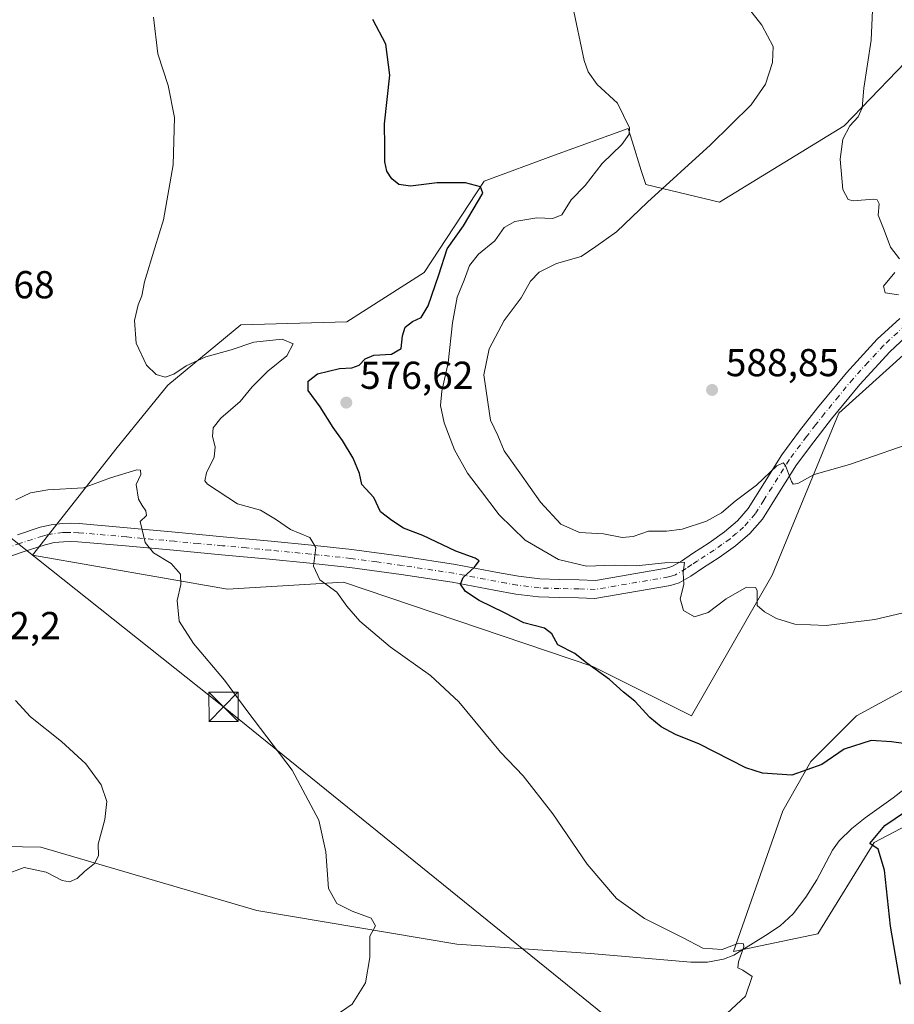
# Model space of a CAD drawing. Units: metres. Extents: x 617524 to 620971, y 4738687 to 4741060.
# Drawn here: x 617873 to 618097, y 4739036 to 4739289 of the extents above; entities that cross this region are included whole.
import ezdxf

# ---------------------------------------------------------------- set-up
doc = ezdxf.new("R2010")
doc.units = ezdxf.units.M
doc.header["$MEASUREMENT"] = 0
doc.linetypes.add('DGN Style 4', pattern=[2.6384748266838614, 1.318413404963828, -0.6592067024819142, 0.001648016756204785, -0.6592067024819142])
for name, color, linetype, lineweight in [('Camino Cxs', 7, 'Continuous', 0), ('Camino eje', 30, 'DGN Style 4', 13), ('Corriente natural lineal', 142, 'Continuous', 13), ('Corriente natural lineal oculto', 9, 'DGN Style 4', 13), ('Cultivos herbáceos CxS', 92, 'Continuous', 0), ('Curva de nivel maestra', 30, 'Continuous', 30), ('Curva de nivel normal', 30, 'Continuous', 0), ('Matorral CxS', 135, 'Continuous', 0), ('Pastizal CxS', 92, 'Continuous', 0), ('Punto de cota en terreno', 7, 'Continuous', 0), ('Rótulo de punto de cota en terreno', 7, 'Continuous', 0), ('Suelo desnudo CxS', 253, 'Continuous', 0), ('Tendido', 6, 'Continuous', 0), ('Torre de tendido puntual', 7, 'Continuous', 0)]:
    doc.layers.add(name, color=color, linetype=linetype, lineweight=lineweight)
doc.styles.add('Style-Arial', font='txt')

# ---------------------------------------------------------------- blocks, each defined once
blk = doc.blocks.new('5PATER')
at = {"layer": 'Suelo desnudo CxS', "linetype": 'Continuous', "lineweight": 0}
h = blk.add_hatch(color=51, dxfattribs=at)
edge = h.paths.add_edge_path()
edge.add_ellipse((0, 0), major_axis=(-0.1095731443231308, -0.1110710700762829), ratio=0.9994222409660322, start_angle=0, end_angle=360)
blk = doc.blocks.new('5TTEND')
at = {"layer": 'Corriente natural lineal oculto', "color": 7, "linetype": 'Continuous', "lineweight": 0}
for p, q in [((-0.375, 0.3754), (0.375, -0.3746)), ((0.3720000000000001, 0.3784000000000001), (-0.3720000000000001, -0.3776))]:
    blk.add_line(p, q, dxfattribs=at)
at = {"layer": 'Corriente natural lineal oculto', "color": 7, "linetype": 'Continuous', "lineweight": 0, "flags": 128}
blk.add_lwpolyline([(-0.375, -0.3746), (0.375, -0.3746), (0.375, 0.3754), (-0.375, 0.3754), (-0.3720000000000001, -0.3776)], dxfattribs=at)

msp = doc.modelspace()

# ---------------------------------------------------------------- linework, layer by layer
at = {"layer": 'Camino Cxs', "color": 7, "linetype": 'Continuous', "lineweight": 0}
for points in [[(617871.9700999996, 4739156.280099999, 564.278999999995), (617877.7901, 4739158.190099999, 564.2943999999989), (617880.6001000004, 4739158.850099999, 564.3418999999994), (617883.4600999998, 4739159.1501, 564.3510999999999), (617885.6401000004, 4739159.220100001, 564.3430999999982), (617887.8300999999, 4739159.130100001, 564.3270000000048), (617900.1801000005, 4739158.030099999, 564.8801999999996), (617912.5301000001, 4739156.9101, 566.092499999999), (617924.8901000004, 4739155.770099999, 567.8901999999945), (617937.2200999996, 4739154.620100001, 568.988599999997), (617947.6001000004, 4739153.610099999, 570.4236999999994), (617957.9700999996, 4739152.4901, 571.5936999999976), (617971.3000999996, 4739150.690099999, 573.3533000000025), (617984.5900999998, 4739148.6501, 575.0850999999967), (617995.4200999998, 4739146.600099999, 576.2697000000044), (618000.8400999998, 4739145.600099999, 577.011400000003), (618006.3101000005, 4739144.940099999, 577.6689000000042), (618011.3601000002, 4739144.770099999, 578.2419999999984), (618016.4200999998, 4739144.700099999, 578.7410999999993), (618020.6300999997, 4739144.540100001, 579.0320999999967), (618038.8701, 4739147.6501, 580.292100000006), (618040.2701000003, 4739148.0801, 580.5737999999983), (618042.7301000003, 4739149.520099999, 581.3108000000066), (618045.6101000002, 4739151.470100001, 582.0464000000065), (618049.9101, 4739154.2301, 582.9504000000015), (618053.8501000004, 4739157.040100001, 583.5804000000062), (618057.1300999997, 4739159.860099999, 583.9706000000006), (618059.8800999997, 4739163.0101, 584.5464999999967), (618064.1101000002, 4739169.700099999, 585.7866000000067), (618068.5800999999, 4739176.840100001, 586.6466999999975), (618073.1501000002, 4739182.960100001, 587.2739000000003), (618077.7801000001, 4739188.9001, 587.6624000000012), (618085.1700999998, 4739197.880100001, 588.0923999999941), (618093.1001000004, 4739206.5701, 588.7017999999953), (618098.9001000002, 4739211.9001, 589.5485999999946)], [(617871.9700999996, 4739156.280099999, 564.278999999995), (617877.7901, 4739158.190099999, 564.2943999999989), (617880.6001000004, 4739158.850099999, 564.3418999999994), (617883.4600999998, 4739159.1501, 564.3510999999999), (617885.6401000004, 4739159.220100001, 564.3430999999982), (617887.8300999999, 4739159.130100001, 564.3270000000048), (617900.1801000005, 4739158.030099999, 564.8801999999996), (617912.5301000001, 4739156.9101, 566.092499999999), (617924.8901000004, 4739155.770099999, 567.8901999999945), (617937.2200999996, 4739154.620100001, 568.988599999997), (617947.6001000004, 4739153.610099999, 570.4236999999994), (617957.9700999996, 4739152.4901, 571.5936999999976), (617971.3000999996, 4739150.690099999, 573.3533000000025), (617984.5900999998, 4739148.6501, 575.0850999999967), (617995.4200999998, 4739146.600099999, 576.2697000000044), (618000.8400999998, 4739145.600099999, 577.011400000003), (618006.3101000005, 4739144.940099999, 577.6689000000042), (618011.3601000002, 4739144.770099999, 578.2419999999984), (618016.4200999998, 4739144.700099999, 578.7410999999993), (618020.6300999997, 4739144.540100001, 579.0320999999967), (618038.8701, 4739147.6501, 580.292100000006), (618040.2701000003, 4739148.0801, 580.5737999999983), (618042.7301000003, 4739149.520099999, 581.3108000000066), (618045.6101000002, 4739151.470100001, 582.0464000000065), (618049.9101, 4739154.2301, 582.9504000000015), (618053.8501000004, 4739157.040100001, 583.5804000000062), (618057.1300999997, 4739159.860099999, 583.9706000000006), (618059.8800999997, 4739163.0101, 584.5464999999967), (618064.1101000002, 4739169.700099999, 585.7866000000067), (618068.5800999999, 4739176.840100001, 586.6466999999975), (618073.1501000002, 4739182.960100001, 587.2739000000003), (618077.7801000001, 4739188.9001, 587.6624000000012), (618085.1700999998, 4739197.880100001, 588.0923999999941), (618093.1001000004, 4739206.5701, 588.7017999999953), (618098.9001000002, 4739211.9001, 589.5485999999946)], [(618101.8701, 4739208.420100001, 588.9755000000005), (618096.3400999998, 4739203.340100001, 588.2687000000005), (618088.6201, 4739194.890100001, 587.6217000000033), (618081.3400999998, 4739186.050100001, 587.1380000000064), (618076.7801000001, 4739180.190099999, 586.6646000000037), (618072.3501000004, 4739174.2601, 585.9599000000017), (618067.9700999996, 4739167.270099999, 584.9817999999941), (618063.5500999996, 4739160.270099999, 584.037599999996), (618060.3601000002, 4739156.620100001, 583.3991999999998), (618056.6700999998, 4739153.440099999, 582.7559000000037), (618052.4700999996, 4739150.450099999, 582.0200000000041), (618048.1300999997, 4739147.6601, 581.2244000000064), (618045.1601, 4739145.6601, 580.8092000000033), (618042.1201, 4739143.880100001, 580.3469000000041), (618039.9401000004, 4739143.200099999, 580.0604000000021), (618020.4501, 4739139.880100001, 578.2679999999964), (618018.3400999998, 4739139.960100001, 577.9927000000025), (618016.3000999996, 4739140.040100001, 577.7648000000045), (618011.2500999998, 4739140.110099999, 577.3371999999945), (618005.9501, 4739140.290100001, 577.1046999999963), (618000.1401000004, 4739140.9901, 576.7486999999965), (617994.5601000005, 4739142.0101, 576.1689999999944), (617983.8000999996, 4739144.0601, 574.7360999999946), (617970.6300999997, 4739146.0801, 572.8896999999997), (617957.4101, 4739147.860099999, 571.4271000000008), (617947.1201, 4739148.970100001, 570.0219999999972), (617936.7801000001, 4739149.9801, 568.4535000000033), (617924.4600999998, 4739151.120100001, 566.9817999999941), (617912.1001000004, 4739152.270099999, 565.7951999999932), (617899.7600999996, 4739153.390100001, 564.4970999999932), (617887.5201000003, 4739154.4801, 563.9614000000003), (617885.6201, 4739154.5601, 563.9406000000017), (617883.7801000001, 4739154.4901, 563.9106000000029), (617881.3800999997, 4739154.2401, 563.8797999999952), (617879.0601000005, 4739153.700099999, 563.8496000000014), (617873.4301000005, 4739151.850099999, 563.7384000000021), (617867.6401000004, 4739149.9301, 563.5558000000019)], [(618101.8701, 4739208.420100001, 588.9755000000005), (618096.3400999998, 4739203.340100001, 588.2687000000005), (618088.6201, 4739194.890100001, 587.6217000000033), (618081.3400999998, 4739186.050100001, 587.1380000000064), (618076.7801000001, 4739180.190099999, 586.6646000000037), (618072.3501000004, 4739174.2601, 585.9599000000017), (618067.9700999996, 4739167.270099999, 584.9817999999941), (618063.5500999996, 4739160.270099999, 584.037599999996), (618060.3601000002, 4739156.620100001, 583.3991999999998), (618056.6700999998, 4739153.440099999, 582.7559000000037), (618052.4700999996, 4739150.450099999, 582.0200000000041), (618048.1300999997, 4739147.6601, 581.2244000000064), (618045.1601, 4739145.6601, 580.8092000000033), (618042.1201, 4739143.880100001, 580.3469000000041), (618039.9401000004, 4739143.200099999, 580.0604000000021), (618020.4501, 4739139.880100001, 578.2679999999964), (618018.3400999998, 4739139.960100001, 577.9927000000025), (618016.3000999996, 4739140.040100001, 577.7648000000045), (618011.2500999998, 4739140.110099999, 577.3371999999945), (618005.9501, 4739140.290100001, 577.1046999999963), (618000.1401000004, 4739140.9901, 576.7486999999965), (617994.5601000005, 4739142.0101, 576.1689999999944), (617983.8000999996, 4739144.0601, 574.7360999999946), (617970.6300999997, 4739146.0801, 572.8896999999997), (617957.4101, 4739147.860099999, 571.4271000000008), (617947.1201, 4739148.970100001, 570.0219999999972), (617936.7801000001, 4739149.9801, 568.4535000000033), (617924.4600999998, 4739151.120100001, 566.9817999999941), (617912.1001000004, 4739152.270099999, 565.7951999999932), (617899.7600999996, 4739153.390100001, 564.4970999999932), (617887.5201000003, 4739154.4801, 563.9614000000003), (617885.6201, 4739154.5601, 563.9406000000017), (617883.7801000001, 4739154.4901, 563.9106000000029), (617881.3800999997, 4739154.2401, 563.8797999999952), (617879.0601000005, 4739153.700099999, 563.8496000000014), (617873.4301000005, 4739151.850099999, 563.7384000000021), (617867.6401000004, 4739149.9301, 563.5558000000019)]]:
    msp.add_polyline3d(points, dxfattribs=at)
at = {"layer": 'Camino eje', "color": 30, "linetype": 'DGN Style 4', "lineweight": 13}
msp.add_polyline3d([(618100.3850999996, 4739210.1601, 589.2465999999986), (618094.7200999996, 4739204.9551, 588.4621999999945), (618090.7550999997, 4739200.610099999, 588.0939000000071), (618086.8951000003, 4739196.3851, 587.8113000000012), (618083.2001, 4739191.895099999, 587.5117000000029), (618079.5601000005, 4739187.475099999, 587.3641000000061), (618077.2451, 4739184.505100001, 587.0844999999972), (618074.9650999998, 4739181.575099999, 586.8984000000055), (618070.4650999998, 4739175.550100001, 586.202099999995), (618066.0401, 4739168.485099999, 585.258600000001), (618063.9250999996, 4739165.140100001, 584.821299999996), (618061.7150999998, 4739161.640100001, 584.1355999999942), (618058.7451, 4739158.2401, 583.5581999999995), (618056.9001000002, 4739156.6501, 583.2350000000006), (618055.2600999996, 4739155.2401, 583.0616000000009), (618053.1601, 4739153.745100001, 582.6496999999945), (618051.1901000004, 4739152.340100001, 582.2001000000018), (618046.8701, 4739149.565099999, 581.5476000000053), (618045.4301000005, 4739148.590100001, 581.175700000007), (618043.9451000001, 4739147.590100001, 580.6872000000003), (618041.1951000001, 4739145.9801, 580.3224000000046), (618040.1051000003, 4739145.640100001, 580.2091999999975), (618039.4051000001, 4739145.425100001, 580.1316999999982), (618020.5401, 4739142.210100001, 578.3439000000071), (618016.3601000002, 4739142.370100001, 577.9648000000016), (618011.3051000005, 4739142.440099999, 577.5997000000061), (618006.1300999997, 4739142.6151, 577.2551999999996), (618000.4901000002, 4739143.295100001, 576.8267000000051), (617997.7001, 4739143.8051, 576.5552000000025), (617994.9901000002, 4739144.3051, 576.2210999999952), (617989.6101000002, 4739145.3301, 575.5060999999987), (617984.1951000001, 4739146.3551, 574.7780000000057), (617970.9650999998, 4739148.3851, 573.1401000000042), (617964.3551000003, 4739149.2751, 572.267200000002), (617957.6901000004, 4739150.175100001, 571.505799999999), (617947.3601000002, 4739151.290100001, 570.0938000000025), (617937.0000999998, 4739152.300100001, 568.6434000000008), (617930.8350999998, 4739152.8751, 567.9814999999944), (617924.6750999996, 4739153.4451, 567.3847999999998), (617918.4951, 4739154.020099999, 566.5859999999957), (617912.3151000004, 4739154.590100001, 565.9496999999974), (617899.9700999996, 4739155.710100001, 564.679999999993), (617887.6750999996, 4739156.8051, 564.0953000000009), (617885.6300999997, 4739156.890100001, 564.1025999999983), (617884.5401, 4739156.8551, 564.1037999999971), (617883.6201, 4739156.8201, 564.1040000000066), (617880.9901000002, 4739156.545100001, 564.0966999999946), (617879.5850999998, 4739156.215100001, 564.0794000000024), (617878.4250999996, 4739155.9451, 564.0651000000071), (617872.7001, 4739154.065099999, 564.0399000000034), (617869.8101000005, 4739153.110099999, 563.9704000000056)], dxfattribs=at)
at = {"layer": 'Corriente natural lineal', "color": 142, "linetype": 'Continuous', "lineweight": 13}
msp.add_polyline3d([(618101.8800999997, 4739092.340100001, 574.6628999999957), (618097.2401000002, 4739088.670100001, 574.2069999999949), (618089.9901000002, 4739083.520099999, 573.8246999999974), (618086.5301000001, 4739080.720100001, 573.6266000000032), (618083.3501000004, 4739077.550100001, 573.3317999999999), (618081.6401000004, 4739075.200099999, 573.2752999999939), (618077.5401, 4739067.5801, 572.7577000000019), (618074.7001, 4739063.110099999, 572.5169000000024), (618071.4901000002, 4739058.8301, 572.3435000000027), (618068.1300999997, 4739055.7601, 572.2136000000028), (618064.4001000002, 4739053.200099999, 571.726800000004), (618056.2600999996, 4739048.210100001, 570.4094999999943), (618053.6001000004, 4739047.170100001, 570.2569999999978), (618049.4200999998, 4739046.380100001, 569.9413000000059), (618045.1901000004, 4739046.370100001, 569.6766999999963), (618019.3601000002, 4739048.590100001, 568.6282000000066), (617984.9801000003, 4739051.020099999, 566.6674999999959), (617933.5301000001, 4739059.700099999, 563.3405999999959), (617878.0000999998, 4739075.950099999, 559.2305000000051), (617868.5500999996, 4739076.1601, 559.474000000002), (617866.3739, 4739075.6362, 559.7562999999936)], dxfattribs=at)
at = {"layer": 'Cultivos herbáceos CxS', "color": 92, "linetype": 'Continuous', "lineweight": 0}
for points in [[(618104.9545, 4739282.458100001, 592.7911000000023), (618084.6240999997, 4739261.426100001, 589.6885000000038), (618052.5267000003, 4739241.760700001, 586.9919999999984), (618033.5449000001, 4739246.2827, 584.4027999999962), (618033.2216999996, 4739247.317299999, 584.2078000000038), (618032.4014999997, 4739249.943499999, 583.5384999999952), (618030.0497000003, 4739257.473099999, 580.5380000000005), (618029.0255000005, 4739260.753699999, 580.233699999997), (618010.1174999997, 4739253.8325, 577.4070999999967), (617991.9631000003, 4739247.1873, 575.613599999997), (617976.5982999997, 4739223.672700001, 573.2488000000012), (617956.7111000001, 4739211.0111, 572.0237999999954), (617929.4212999997, 4739210.2345, 571.5144), (617910.6107000001, 4739194.7325, 569.9716000000044), (617897.5834999997, 4739178.669500001, 567.8285000000033), (617875.8295, 4739151.0635, 563.7284000000072), (617925.9757000003, 4739142.2773, 566.2013000000006), (617955.8060999997, 4739144.085300001, 570.9804000000004), (618019.9833000004, 4739122.379699999, 575.6051000000007), (618045.2928999999, 4739109.7171, 577.182799999995), (618066.0834999997, 4739145.893100001, 581.6512999999978), (618083.2585000005, 4739187.4959, 587.2636000000057), (618129.3592999997, 4739229.097899999, 591.4694000000018)], [(618104.9545, 4739282.458100001, 592.7911000000023), (618084.6240999997, 4739261.426100001, 589.6885000000038), (618052.5267000003, 4739241.760700001, 586.9919999999984), (618033.5449000001, 4739246.2827, 584.4027999999962), (618033.2216999996, 4739247.317299999, 584.2078000000038), (618032.4014999997, 4739249.943499999, 583.5384999999952), (618030.0497000003, 4739257.473099999, 580.5380000000005), (618029.0255000005, 4739260.753699999, 580.233699999997), (618010.1174999997, 4739253.8325, 577.4070999999967), (617991.9631000003, 4739247.1873, 575.613599999997), (617976.5982999997, 4739223.672700001, 573.2488000000012), (617956.7111000001, 4739211.0111, 572.0237999999954), (617929.4212999997, 4739210.2345, 571.5144), (617910.6107000001, 4739194.7325, 569.9716000000044), (617897.5834999997, 4739178.669500001, 567.8285000000033), (617875.8295, 4739151.0635, 563.7284000000072), (617925.9757000003, 4739142.2773, 566.2013000000006), (617955.8060999997, 4739144.085300001, 570.9804000000004), (618019.9833000004, 4739122.379699999, 575.6051000000007), (618045.2928999999, 4739109.7171, 577.182799999995), (618066.0834999997, 4739145.893100001, 581.6512999999978), (618083.2585000005, 4739187.4959, 587.2636000000057), (618129.3592999997, 4739229.097899999, 591.4694000000018)], [(618109.7121000001, 4739121.6117, 578.1506999999983), (618087.7768999999, 4739109.716700001, 577.459600000002), (618076.0258999999, 4739097.959899999, 576.0525999999954), (618068.7934999998, 4739085.297900001, 574.601800000004), (618056.1388999998, 4739049.1217, 570.5356000000029), (618077.8328999998, 4739053.644099999, 572.4201999999932), (618092.2949000001, 4739077.1589, 575.0023999999976), (618111.2785, 4739087.107100001, 576.7173000000039)], [(618109.7121000001, 4739121.6117, 578.1506999999983), (618087.7768999999, 4739109.716700001, 577.459600000002), (618076.0258999999, 4739097.959899999, 576.0525999999954), (618068.7934999998, 4739085.297900001, 574.601800000004), (618056.1388999998, 4739049.1217, 570.5356000000029), (618077.8328999998, 4739053.644099999, 572.4201999999932), (618092.2949000001, 4739077.1589, 575.0023999999976), (618111.2785, 4739087.107100001, 576.7173000000039)]]:
    msp.add_polyline3d(points, dxfattribs=at)
at = {"layer": 'Curva de nivel maestra', "color": 30, "linetype": 'Continuous', "lineweight": 30, "elevation": 575, "flags": 128}
for points in [[(618099.8799999999, 4739102.610099999), (618096.75, 4739103.0001), (618091.54, 4739103.4001), (618084.5599999996, 4739101.1801), (618078.8600000005, 4739097.170100001), (618071.1399999997, 4739094.420100001), (618063.5599999996, 4739095.0101), (618059.3099999996, 4739096.3201), (618047.4199999999, 4739102.450099999), (618041.2100000001, 4739104.9101), (618037.5300000003, 4739106.890100001), (618034.6299999999, 4739109.3301), (618030.7599999999, 4739113.460100001), (618027.7999999998, 4739115.840100001), (618024.2199999997, 4739119.020099999), (618018.4299999997, 4739123.2301), (618015.2800000003, 4739125.7601), (618010.9400000004, 4739127.9801), (618009.4299999997, 4739130.800100001), (618007.5599999996, 4739132.2601), (618002.1699999999, 4739133.590100001), (617997.2599999999, 4739136.1801), (617990.7400000002, 4739139.360099999), (617987.1600000003, 4739141.700099999), (617985.9299999997, 4739143.600099999), (617986.6299999999, 4739145.3101), (617989.5099999999, 4739147.920100001), (617990.7199999997, 4739149.540100001), (617989.7199999997, 4739150.2601), (617984.6799999997, 4739152.050100001), (617976.2300000006, 4739156.110099999), (617971.2400000002, 4739157.970100001), (617968.2100000001, 4739159.950099999), (617965.3399999999, 4739162.1501), (617963.6100000005, 4739165.840100001), (617960.5700000003, 4739169.220100001), (617959.9000000004, 4739172.0001), (617958.2800000003, 4739175.940099999), (617955.5599999996, 4739180.520099999), (617953.1500000004, 4739183.850099999), (617949.8399999999, 4739189.200099999), (617946.7599999999, 4739193.370100001), (617946.7599999999, 4739195.720100001), (617949.1299999999, 4739197.6601), (617954.79, 4739199.040100001), (617957.9400000004, 4739199.220100001), (617959.8399999999, 4739199.880100001), (617961.3899999997, 4739201.5101), (617963.6200000001, 4739202.4301), (617968.1799999997, 4739202.700099999), (617970.6799999997, 4739204.1801), (617971, 4739207.390100001), (617971.6799999997, 4739209.640100001), (617973.5899999999, 4739211.100099999), (617975.8099999996, 4739212.130100001), (617977.6299999999, 4739215.090100001), (617980.3399999999, 4739223.120100001), (617982.4600000001, 4739229.790100001), (617986.7000000002, 4739235.6601), (617991.6200000001, 4739244.120100001), (617991.0800000001, 4739245.690099999), (617987.1799999997, 4739246.770099999), (617979.8899999997, 4739246.7401), (617973.0199999996, 4739245.860099999), (617970.0499999998, 4739246.290100001), (617968.2599999999, 4739247.800100001), (617966.9600000001, 4739249.7301), (617966.4699999997, 4739252.1601), (617966.4299999997, 4739256.110099999), (617966.4000000004, 4739261.890100001), (617967.7300000006, 4739274.460100001), (617966.7199999997, 4739282.420100001), (617963.3300000001, 4739288.710100001)], [(618099.0499999998, 4739040.7401), (618096.5099999999, 4739055.6601), (618094.9500000002, 4739070.050100001), (618093.3300000001, 4739075.420100001), (618091.2000000002, 4739076.9001), (618095.0199999996, 4739081.4901), (618102.7800000003, 4739086.780099999)]]:
    msp.add_lwpolyline(points, dxfattribs=at)
at = {"layer": 'Curva de nivel normal', "color": 30, "linetype": 'Continuous', "lineweight": 0, "flags": 128}
for points, elevation in [([(618098.8499999996, 4739227.210100001), (618096.5, 4739230.200099999), (618094.9199999999, 4739234.620100001), (618093.3399999999, 4739238.4101), (618093.5599999996, 4739241.390100001), (618093.0999999996, 4739242.4001), (618092.1399999997, 4739242.5101), (618086.8899999997, 4739242.140100001), (618085.6200000001, 4739242.5001), (618084.2300000006, 4739245.030099999), (618083.5300000003, 4739252.800100001), (618084.2300000006, 4739258.0001), (618086.0899999999, 4739261.4301), (618088.2199999997, 4739263.720100001), (618089.25, 4739266.0601), (618089.6699999999, 4739271.0601), (618091.5099999999, 4739283.4001), (618092.2999999998, 4739300.7301)], 590), ([(618104.7400000002, 4739180.8201), (618085.9900000002, 4739174.370100001), (618076.8799999999, 4739171.770099999), (618072.6399999997, 4739169.440099999), (618071.4900000002, 4739169.2601), (618071.0899999999, 4739169.9801), (618069.4800000006, 4739174.0701), (618068.9400000004, 4739174.7301), (618067.25, 4739173.950099999), (618062.0199999996, 4739168.9801), (618056.5199999996, 4739164.880100001), (618053.0199999996, 4739161.920100001), (618049.1900000004, 4739159.7601), (618042.9000000004, 4739157.700099999), (618038.8600000005, 4739157.1601), (618034.2300000006, 4739157.2301), (618030.3499999996, 4739155.8201), (618027.5300000003, 4739155.600099999), (618022.7199999997, 4739156.4901), (618016.5300000003, 4739156.880100001), (618011.7599999999, 4739159.030099999), (618006.4900000002, 4739164.630100001), (618001.1399999997, 4739172.170100001), (617997.1100000005, 4739177.8301), (617995.5300000003, 4739181.790100001), (617993.5899999999, 4739185.720100001), (617992.9199999999, 4739190.390100001), (617991.9299999997, 4739197.390100001), (617993.2999999998, 4739204.050100001), (617997.1799999997, 4739211.340100001), (618001.5199999996, 4739217.220100001), (618003.9600000001, 4739221.460100001), (618006.1299999999, 4739223.8201), (618010.6100000005, 4739225.970100001), (618016.9199999999, 4739227.780099999), (618020.6900000004, 4739230.390100001), (618026.0199999996, 4739234.1501), (618033.9900000002, 4739241.7601), (618050.2400000002, 4739256.5001), (618060.7000000002, 4739266.7601), (618064.3700000001, 4739272.140100001), (618066.1600000003, 4739277.690099999), (618066.3600000005, 4739281.800100001), (618063.4199999999, 4739287.270099999), (618054.2999999998, 4739298.9001)], 585), ([(618106.3600000005, 4739137.720100001), (618092.4600000001, 4739134.5001), (618079.9299999997, 4739132.960100001), (618071.9100000003, 4739133.270099999), (618067.2300000006, 4739134.7601), (618064.0999999996, 4739136.4801), (618062.1799999997, 4739138.0601), (618062.2400000002, 4739141.9001), (618061.75, 4739142.700099999), (618059.5099999999, 4739142.770099999), (618054.2599999999, 4739139.800100001), (618049.6299999999, 4739136.2401), (618046.0800000001, 4739135.1801), (618043.29, 4739136.8201), (618042.4000000004, 4739139.8101), (618043.3200000003, 4739143.5001), (618043.1600000003, 4739146.5701), (618043.5099999999, 4739149.100099999), (618041.9600000001, 4739149.220100001), (618038.4400000004, 4739149.030099999), (618031.0800000001, 4739148.280099999), (618025.4000000004, 4739148.440099999), (618018.3399999999, 4739148.210100001), (618011.0800000001, 4739149.9301), (618002.54, 4739154.870100001), (617995.8399999999, 4739161.360099999), (617991.0700000003, 4739167.770099999), (617987.7400000002, 4739172.100099999), (617984.3300000001, 4739178.130100001), (617981.75, 4739185.0801), (617980.7599999999, 4739189.5101), (617981.0999999996, 4739193.210100001), (617982.7199999997, 4739200.5101), (617983.8300000001, 4739210.720100001), (617985.0599999996, 4739217.390100001), (617986.8600000005, 4739221.7301), (617988.1900000004, 4739225.520099999), (617990.5700000003, 4739228.420100001), (617994.7400000002, 4739231.8101), (617997.1799999997, 4739235.2301), (617999.9000000004, 4739236.800100001), (618005.5199999996, 4739237.7401), (618009.6699999999, 4739237.540100001), (618011.9600000001, 4739238.5101), (618014.3399999999, 4739242.360099999), (618018.0199999996, 4739246.030099999), (618022.3499999996, 4739251.720100001), (618027.4199999999, 4739256.600099999), (618029.2999999998, 4739259.2501), (618029.4100000003, 4739260.860099999), (618026.29, 4739267.220100001), (618021.0999999996, 4739272.0701), (618018.7100000001, 4739275.3101), (618017.7300000006, 4739278.2401), (618014.6799999997, 4739292.420100001)], 580), ([(618053.2199999997, 4739032.030099999), (618059.2000000002, 4739037.610099999), (618060.9100000003, 4739042.700099999), (618058.5099999999, 4739044.3101), (618057.2599999999, 4739044.9001), (618057.4400000004, 4739046.470100001), (618058.7699999996, 4739050.3201), (618058.7300000006, 4739051.100099999), (618057.4800000006, 4739051.280099999), (618053.2400000002, 4739049.640100001), (618048.25, 4739049.950099999), (618042.9900000002, 4739052.690099999), (618033.2800000003, 4739057.6501), (618026.04, 4739062.7401), (618018.5099999999, 4739071.540100001), (618009.6500000004, 4739084.4901), (618002.0499999998, 4739094.300100001), (617996.1799999997, 4739100.390100001), (617985.4800000006, 4739113.3201), (617978.2100000001, 4739120.100099999), (617967.8399999999, 4739127.4901), (617959.9800000006, 4739134.0801), (617956.6699999999, 4739137.890100001), (617954.1299999999, 4739141.550100001), (617949.7599999999, 4739144.720100001), (617948.1200000001, 4739148.220100001), (617948.6699999999, 4739153.020099999), (617947.1500000004, 4739155.540100001), (617942.1500000004, 4739157.5801), (617938.29, 4739160.3201), (617934.4600000001, 4739162.610099999), (617928.5499999998, 4739164.2501), (617920.8200000003, 4739169.2601), (617920.1799999997, 4739170.120100001), (617920.5700000003, 4739172.1501), (617922.54, 4739176.200099999), (617922.8200000003, 4739178.880100001), (617922.1299999999, 4739181.550100001), (617922.2999999998, 4739183.720100001), (617924.2300000006, 4739186.2401), (617929.2300000006, 4739190.5601), (617932.3499999996, 4739194.3101), (617936.3499999996, 4739198.3201), (617941.2699999996, 4739202.270099999), (617942.8799999999, 4739205.370100001), (617940.0800000001, 4739206.590100001), (617932.7699999996, 4739205.8201), (617926.8899999997, 4739203.850099999), (617920.4100000003, 4739202.020099999), (617915.3899999997, 4739199.710100001), (617912.2000000002, 4739197.540100001), (617909.9500000002, 4739196.8101), (617907.6399999997, 4739197.4901), (617905.1600000003, 4739199.860099999), (617902.4900000002, 4739205.540100001), (617902.0899999999, 4739211.370100001), (617903.0099999999, 4739215.390100001), (617903.9600000001, 4739217.720100001), (617904.6500000004, 4739221.3201), (617907.2999999998, 4739230.0001), (617909.5599999996, 4739237.270099999), (617911.9800000006, 4739251.360099999), (617912.3600000005, 4739263.5801), (617910.6799999997, 4739271.770099999), (617908.0599999996, 4739279.950099999), (617906.9400000004, 4739289.3201)], 570), ([(618098.5800000001, 4739217.940099999), (618095.1100000005, 4739218.4901), (618094.7000000002, 4739220.1501), (618097.6200000001, 4739223.6801)], 590), ([(617953.6900000004, 4739032.620100001), (617958.0199999996, 4739035.550100001), (617961.4900000002, 4739041.0801), (617962.5599999996, 4739047.590100001), (617962.5899999999, 4739053.050100001), (617964.0499999998, 4739055.720100001), (617962.9100000003, 4739057.6801), (617958.0800000001, 4739059.4901), (617954.0700000003, 4739061.4901), (617951.9900000002, 4739065.340100001), (617951.25, 4739074.720100001), (617949.4600000001, 4739082.9301), (617942.6100000005, 4739095.7501), (617931.25, 4739110.7401), (617925.2000000002, 4739118.9001), (617917.2199999997, 4739128.3101), (617913.5700000003, 4739134.030099999), (617913.0199999996, 4739139.390100001), (617913.9600000001, 4739143.440099999), (617913.9199999999, 4739146.110099999), (617911.4500000002, 4739148.880100001), (617906.9500000002, 4739151.640100001), (617904.7800000003, 4739154.2601), (617903.5300000003, 4739159.720100001), (617905.1600000003, 4739161.220100001), (617904.9400000004, 4739162.440099999), (617904.0599999996, 4739163.7601), (617903.0499999998, 4739165.4301), (617902.4600000001, 4739169.220100001), (617903.7000000002, 4739171.7401), (617903.6399999997, 4739172.880100001), (617902.6399999997, 4739173.0001), (617895.9000000004, 4739170.940099999), (617888.9400000004, 4739168.370100001), (617879.7800000003, 4739167.8201), (617875.3099999996, 4739167.0101), (617871.5499999998, 4739165.2501)], 565), ([(617868.6299999999, 4739068.860099999), (617873.7199999997, 4739070.6801), (617879.3600000005, 4739069.530099999), (617883.4800000006, 4739067.390100001), (617885.3600000005, 4739067.030099999), (617887.2699999996, 4739067.9101), (617889.1600000003, 4739069.720100001), (617891.7999999998, 4739071.720100001), (617892.79, 4739073.720100001), (617892.6699999999, 4739076.720100001), (617894.4199999999, 4739083.050100001), (617894.9600000001, 4739087.720100001), (617893.5099999999, 4739092.0101), (617889.5199999996, 4739097.4101), (617883.3099999996, 4739103.1501), (617875.2999999998, 4739109.470100001), (617871.4699999997, 4739113.620100001)], 560.0000000000001)]:
    msp.add_lwpolyline(points, dxfattribs=dict(at, elevation=elevation))
at = {"layer": 'Matorral CxS', "color": 135, "linetype": 'Continuous', "lineweight": 0}
for points in [[(618129.3592999997, 4739229.097899999, 591.4694000000018), (618083.2585000005, 4739187.4959, 587.2636000000057), (618066.0834999997, 4739145.893100001, 581.6512999999978), (618045.2928999999, 4739109.7171, 577.182799999995), (618019.9833000004, 4739122.379699999, 575.6051000000007), (617955.8060999997, 4739144.085300001, 570.9804000000004), (617925.9757000003, 4739142.2773, 566.2013000000006), (617875.8295, 4739151.0635, 563.7284000000072), (617897.5834999997, 4739178.669500001, 567.8285000000033), (617910.6107000001, 4739194.7325, 569.9716000000044), (617929.4212999997, 4739210.2345, 571.5144), (617956.7111000001, 4739211.0111, 572.0237999999954), (617976.5982999997, 4739223.672700001, 573.2488000000012), (617991.9631000003, 4739247.1873, 575.613599999997), (618010.1174999997, 4739253.8325, 577.4070999999967), (618029.0255000005, 4739260.753699999, 580.233699999997), (618030.0497000003, 4739257.473099999, 580.5380000000005), (618032.4014999997, 4739249.943499999, 583.5384999999952), (618033.2216999996, 4739247.317299999, 584.2078000000038), (618033.5449000001, 4739246.2827, 584.4027999999962), (618052.5267000003, 4739241.760700001, 586.9919999999984), (618084.6240999997, 4739261.426100001, 589.6885000000038), (618104.9545, 4739282.458100001, 592.7911000000023)], [(618104.9545, 4739282.458100001, 592.7911000000023), (618084.6240999997, 4739261.426100001, 589.6885000000038), (618052.5267000003, 4739241.760700001, 586.9919999999984), (618033.5449000001, 4739246.2827, 584.4027999999962), (618033.2216999996, 4739247.317299999, 584.2078000000038), (618032.4014999997, 4739249.943499999, 583.5384999999952), (618030.0497000003, 4739257.473099999, 580.5380000000005), (618029.0255000005, 4739260.753699999, 580.233699999997), (618010.1174999997, 4739253.8325, 577.4070999999967), (617991.9631000003, 4739247.1873, 575.613599999997), (617976.5982999997, 4739223.672700001, 573.2488000000012), (617956.7111000001, 4739211.0111, 572.0237999999954), (617929.4212999997, 4739210.2345, 571.5144), (617910.6107000001, 4739194.7325, 569.9716000000044), (617897.5834999997, 4739178.669500001, 567.8285000000033), (617875.8295, 4739151.0635, 563.7284000000072), (617925.9757000003, 4739142.2773, 566.2013000000006), (617955.8060999997, 4739144.085300001, 570.9804000000004), (618019.9833000004, 4739122.379699999, 575.6051000000007), (618045.2928999999, 4739109.7171, 577.182799999995), (618066.0834999997, 4739145.893100001, 581.6512999999978), (618083.2585000005, 4739187.4959, 587.2636000000057), (618129.3592999997, 4739229.097899999, 591.4694000000018)]]:
    msp.add_polyline3d(points, dxfattribs=at)
at = {"layer": 'Pastizal CxS', "color": 92, "linetype": 'Continuous', "lineweight": 0}
for points in [[(618111.2785, 4739087.107100001, 576.7173000000039), (618092.2949000001, 4739077.1589, 575.0023999999976), (618077.8328999998, 4739053.644099999, 572.4201999999932), (618056.1388999998, 4739049.1217, 570.5356000000029), (618068.7934999998, 4739085.297900001, 574.601800000004), (618076.0258999999, 4739097.959899999, 576.0525999999954), (618087.7768999999, 4739109.716700001, 577.459600000002), (618109.7121000001, 4739121.6117, 578.1506999999983)], [(618109.7121000001, 4739121.6117, 578.1506999999983), (618087.7768999999, 4739109.716700001, 577.459600000002), (618076.0258999999, 4739097.959899999, 576.0525999999954), (618068.7934999998, 4739085.297900001, 574.601800000004), (618056.1388999998, 4739049.1217, 570.5356000000029), (618077.8328999998, 4739053.644099999, 572.4201999999932), (618092.2949000001, 4739077.1589, 575.0023999999976), (618111.2785, 4739087.107100001, 576.7173000000039)]]:
    msp.add_polyline3d(points, dxfattribs=at)
at = {"layer": 'Tendido', "color": 6, "linetype": 'Continuous', "lineweight": 0}
msp.add_polyline3d([(617551.0406, 4739410.254699999, 552.334600000002), (617640.2300000006, 4739339.100000001, 552.5580000000045), (617782.1404999997, 4739225.4253, 574.936799999996), (617924.9600000001, 4739112.01, 566.3457999999955), (618070.0099999999, 4738994.689999999, 574.6382000000012), (618175.2868999997, 4738910.938899999, 593.0201999999991), (618253.6710999999, 4738848.581800001, 593.3319000000047), (618370.8334999997, 4738755.375499999, 588.0270000000019), (618436.5542000001, 4738702.365599999, 590.7963000000018)], dxfattribs=at)

# ---------------------------------------------------------------- block references
at = {"layer": 'Punto de cota en terreno', "color": 7, "linetype": 'Continuous', "lineweight": 0, "xscale": 10, "yscale": 10, "zscale": 10}
for p in [(618050.6299999999, 4739193.5, 588.8500000000058), (617956.54, 4739190.25, 576.6199999999953)]:
    msp.add_blockref('5PATER', p, dxfattribs=at)
at = {"layer": 'Torre de tendido puntual', "color": 7, "linetype": 'Continuous', "lineweight": 0, "xscale": 10, "yscale": 10, "zscale": 10}
msp.add_blockref('5TTEND', (617924.9600000001, 4739112.01, 566.3457999999955), dxfattribs=at)

# ---------------------------------------------------------------- texts
at = {"layer": 'Rótulo de punto de cota en terreno', "color": 7, "linetype": 'Continuous', "lineweight": 0, "style": 'Style-Arial'}
for s, p in [('565,68', (617852.3477999996, 4739217.057800001)), ('588,85', (618054.1578000003, 4739197.027799999)), ('576,62', (617960.0678000003, 4739193.777799999)), ('562,2', (617859.2378000002, 4739129.4178))]:
    msp.add_text(s, height=7.000000000000002, dxfattribs=at).set_placement(p)

doc.saveas('drawing.dxf')
